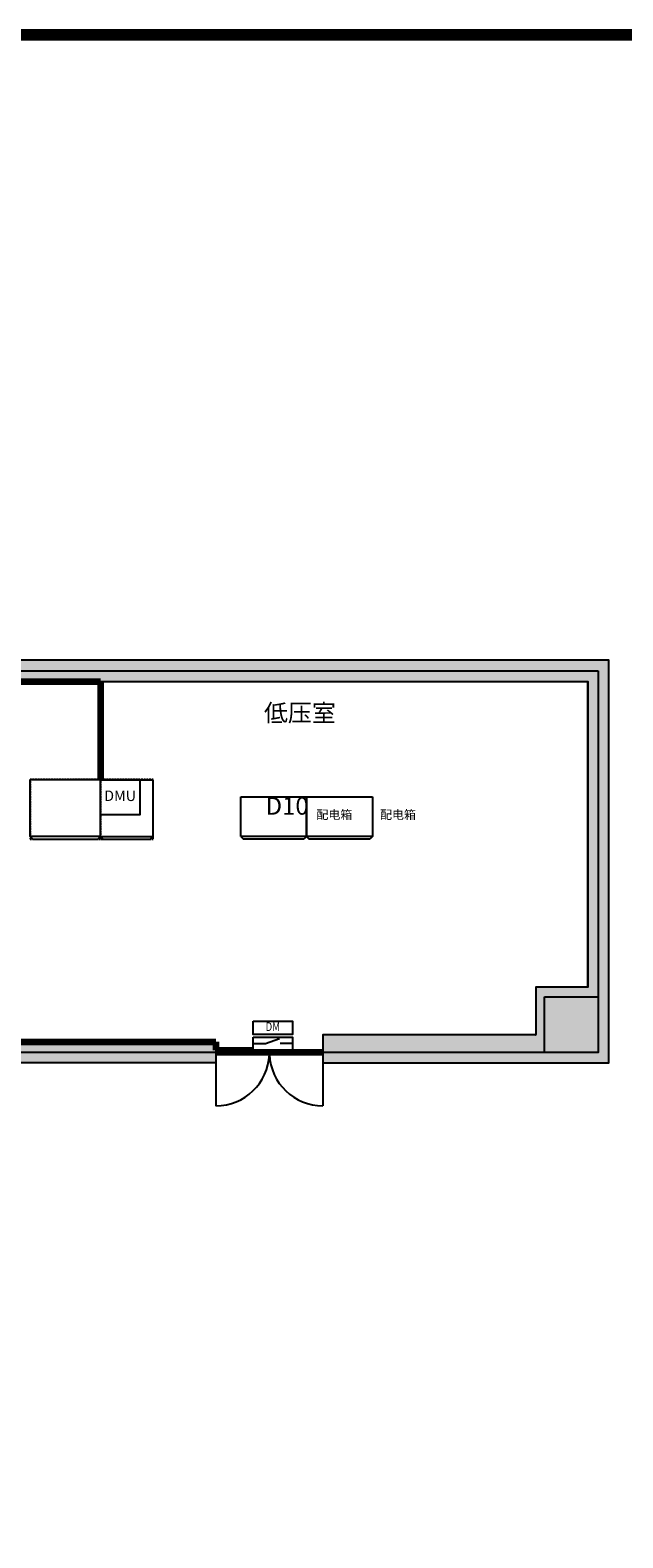
# Model space of a CAD drawing. Extents: x -19644 to 29424, y -24974 to 9406.
# Drawn here: x 11238 to 17988, y -7784 to 9406 of the extents above; entities that cross this region are included whole.
import ezdxf
from ezdxf.enums import TextEntityAlignment as Align

# ---------------------------------------------------------------- set-up
doc = ezdxf.new("R2010")
doc.units = 0
doc.linetypes.add('HIDDEN', pattern=[0.375, 0.25, -0.125])
doc.layers.get('0').update_dxf_attribs({"linetype": 'CONTINUOUS'})
doc.layers.get('Defpoints').update_dxf_attribs({"linetype": 'CONTINUOUS'})
for name, color, linetype in [('20151130-2-GCK-03(1000)-1', 5, 'CONTINUOUS'), ('BORDER', 15, 'CONTINUOUS'), ('distance', 3, 'CONTINUOUS'), ('door', 7, 'CONTINUOUS'), ('Equipment-380V-DMU', 2, 'CONTINUOUS'), ('Equipment-DM', 4, 'CONTINUOUS'), ('Equipment-GCK', 5, 'CONTINUOUS'), ('Equipment-Text', 3, 'CONTINUOUS'), ('GGD(600)-270', 5, 'HIDDEN'), ('GGD(800)-270', 5, 'HIDDEN'), ('wall', 7, 'CONTINUOUS')]:
    doc.layers.add(name, color=color, linetype=linetype)
for name, color, linetype, plot in [('mono-door', 4, 'CONTINUOUS', False), ('mono-innerwall', 6, 'CONTINUOUS', False), ('mono-outerwall', 6, 'CONTINUOUS', False)]:
    doc.layers.add(name, color=color, linetype=linetype, plot=plot)
doc.styles.get("Standard").update_dxf_attribs({"font": 'SimSun.ttf', "width": 0.8})

# ---------------------------------------------------------------- blocks, each defined once
blk = doc.blocks.new('*U162')
at = {"layer": 'door'}
h = blk.add_hatch(dxfattribs=at)
h.set_pattern_fill('GRATE', color=256, scale=20, style=0)
h.set_pattern_definition([(0, (-27388.372, 7276.711), (0, 15.875), []), (90, (-27388.37, 7276.71), (-63.5, 4e-15), [])])
h.paths.add_polyline_path([(25, 1220), (-25, 1220), (-25, 0), (25, 0)])
blk.add_line((-25, 0), (0, 0))
for centre, start, end in [((0, 1219), 272.3488, 0), ((0, 0), 91.8669, 92.3488), ((0, 0), 0, 87.6512)]:
    blk.add_arc(centre, 610, start, end)
for p, q in [((-25, 1220), (-25, 0)), ((25, 1220), (-25, 1220)), ((25, 0), (25, 1220)), ((25, 1219), (610, 1219)), ((-25, 0), (25, 0)), ((25, 0), (610, 0))]:
    blk.add_line(p, q, dxfattribs=at)
blk = doc.blocks.new('Equipment-DM')
for p, q in [((0, 75), (140, 75)), ((140, 75), (300, 132)), ((450, 75), (310, 75))]:
    blk.add_line(p, q)
for points in [[(0, 330), (450, 330), (450, 180), (0, 180)], [(0, 150), (450, 150), (450, 0), (0, 0)]]:
    blk.add_lwpolyline(points, close=True)
at = {"color": 0, "lineweight": 100, "width": 0.8}
blk.add_text('DM', height=100, dxfattribs=at).set_placement((225, 255), align=Align.MIDDLE)
blk = doc.blocks.new('GCK(750.450)')
for p, q in [((5549, 5528), (5549, 6278)), ((5549, 6278), (5999, 6278)), ((5999, 6278), (5999, 5528)), ((5999, 6278), (6029, 6248)), ((6029, 6248), (6029, 5558)), ((5999, 6128), (5999, 6128)), ((5999, 5528), (5549, 5528)), ((5999, 5528), (6029, 5558))]:
    blk.add_line(p, q)
at = {"layer": '20151130-2-GCK-03(1000)-1'}
blk.add_line((5999, 6128), (5999, 5528), dxfattribs=at)
blk = doc.blocks.new('Equipment-380V-DMU')
blk.add_lwpolyline([(0, 400), (450, 400), (450, 0), (0, 0)], close=True)
at = {"color": 0, "lineweight": 100}
blk.add_text('DMU', height=120, dxfattribs=at).set_placement((225, 200), align=Align.MIDDLE)
blk = doc.blocks.new('GCK(800.650)')
for p, q in [((6359, 7294), (5709, 7294)), ((5709, 6494), (5709, 7294)), ((6359, 7294), (6359, 6494)), ((6359, 7294), (6389, 7264)), ((6389, 6524), (6389, 7264)), ((6359, 6494), (5709, 6494)), ((6359, 6494), (6389, 6524))]:
    blk.add_line(p, q)
blk = doc.blocks.new('GCK(600.650)')
at = {"layer": '20151130-2-GCK-03(1000)-1'}
for p, q in [((5999, 6128), (5349, 6128)), ((5349, 5528), (5349, 6128)), ((5999, 6128), (5999, 5528)), ((6029, 6098), (5999, 6128)), ((6029, 5558), (6029, 6098)), ((5999, 5528), (5349, 5528)), ((6029, 5558), (5999, 5528))]:
    blk.add_line(p, q, dxfattribs=at)

msp = doc.modelspace()

# ---------------------------------------------------------------- hatches: boundary and pattern name
at = {"layer": 'door'}
h = msp.add_hatch(dxfattribs=at)
h.set_pattern_fill('AR-B816', color=256, style=0)
h.set_pattern_definition([(0, (-83919.19, 22370.9), (0, 203.2), []), (90, (-83919.19, 22370.9), (-203.2, 203.2), [203.2, -203.2])])
edge = h.paths.add_edge_path()
edge.add_line((17828, -2369), (17828, -1747))
edge.add_line((17828, -1747), (17828, -1505))
edge.add_line((17828, -1505), (17828, 1981))
edge.add_line((17828, 1981), (17828, 2221))
edge.add_line((17828, 2221), (2818, 2221))
edge.add_line((2818, 2221), (-10294, 2221))
edge.add_line((-10294, 2221), (-10479, 2221))
edge.add_line((-10479, 2221), (-12100, 2221))
edge.add_arc((-12100, 2219), 2, 90, 180)
edge.add_line((-12102, 2219), (-12102, -2369))
edge.add_line((-12102, -2369), (-11860, -2369))
edge.add_line((-11860, -2369), (-8042, -2369))
edge.add_line((-8042, -2369), (-8042, -2129))
edge.add_line((-8042, -2129), (-11862, -2129))
edge.add_line((-11862, -2129), (-11862, 1981))
edge.add_line((-11862, 1981), (-5862, 1981))
edge.add_line((-5862, 1981), (-5862, -2129))
edge.add_line((-5862, -2129), (-6862, -2129))
edge.add_line((-6862, -2129), (-6862, -2369))
edge.add_line((-6862, -2369), (-5862, -2369))
edge.add_line((-5862, -2369), (-5622, -2369))
edge.add_line((-5622, -2369), (-4219, -2369))
edge.add_line((-4219, -2369), (-4219, -2129))
edge.add_line((-4219, -2129), (-5622, -2129))
edge.add_line((-5622, -2129), (-5622, 1981))
edge.add_line((-5622, 1981), (-1632, 1981))
edge.add_line((-1632, 1981), (-1632, -2129))
edge.add_line((-1632, -2129), (-2449, -2129))
edge.add_line((-2449, -2129), (-2449, -2369))
edge.add_line((-2449, -2369), (-1392, -2369))
edge.add_line((-1392, -2369), (-422, -2369))
edge.add_line((-422, -2369), (-422, -2129))
edge.add_line((-422, -2129), (-1392, -2129))
edge.add_line((-1392, -2129), (-1392, 1981))
edge.add_line((-1392, 1981), (2578, 1981))
edge.add_line((2578, 1981), (2578, -2129))
edge.add_line((2578, -2129), (1368, -2129))
edge.add_line((1368, -2129), (1368, -2369))
edge.add_line((1368, -2369), (2818, -2369))
edge.add_line((2818, -2369), (3728, -2369))
edge.add_line((3728, -2369), (3728, -2129))
edge.add_line((3728, -2129), (2818, -2129))
edge.add_line((2818, -2129), (2818, 1981))
edge.add_line((2818, 1981), (17588, 1981))
edge.add_line((17588, 1981), (17588, -1507))
edge.add_line((17588, -1507), (16997, -1507))
edge.add_line((16997, -1507), (16997, -2049))
edge.add_line((16997, -2049), (14572, -2049))
edge.add_line((14572, -2049), (14572, -2369))
edge.add_line((14572, -2369), (17237, -2369))
edge.add_line((17237, -2369), (17828, -2369))
h.paths.add_polyline_path([(4948, -2129), (4948, -2369), (13353, -2369), (13353, -2129)], flags=17)

# ---------------------------------------------------------------- linework, layer by layer
at = {"ltscale": 100, "const_width": 120}
msp.add_lwpolyline([(29304, 9346), (-17424, 9346), (-17424, -24854), (29304, -24854), (29304, 9346)], dxfattribs=at)
at = {"layer": 'BORDER', "lineweight": 100}
for p, q in [((3838, 1981), (12040, 1981)), ((12040, 1981), (12037, 861)), ((6988, -2129), (13353, -2129)), ((13353, -2129), (13353, -2224)), ((13353, -2224), (13776, -2224))]:
    msp.add_line(p, q, dxfattribs=at)
at = {"layer": 'Defpoints', "color": 1}
msp.add_lwpolyline([(-19644, -24914), (29364, -24914), (29364, 9406), (-19644, 9406)], close=True, dxfattribs=at)
at = {"layer": 'door'}
for points in [[(16995, -2049), (14572, -2049), (14572, -2369), (17237, -2369), (17828, -2369), (17828, -1747), (17828, -1505), (17828, 1981), (17828, 2221), (2818, 2221), (-10294, 2221)], [(-2449, -2369), (-1392, -2369), (-422, -2369), (-422, -2129), (-1392, -2129), (-1392, 1981), (2578, 1981), (2578, -2129), (1368, -2129), (1368, -2369), (2818, -2369), (3728, -2369), (3728, -2129), (2818, -2129), (2818, -2129), (2818, 1981), (17588, 1981), (17588, -1505), (17588, 1981), (17588, -1505)], [(17588, -1507), (16997, -1507), (16997, -2047)]]:
    msp.add_lwpolyline(points, dxfattribs=at)
msp.add_arc((16995, -2047), 2, 270, 0, dxfattribs=at)
at = {"layer": 'GGD(600)-270'}
msp.add_lwpolyline([(12638, 861), (12037, 861), (12037, 181), (12638, 181)], close=True, dxfattribs=at)
at = {"layer": 'GGD(800)-270'}
msp.add_lwpolyline([(12037, 861), (11238, 861), (11238, 181), (12037, 181)], close=True, dxfattribs=at)
at = {"layer": 'mono-door'}
msp.add_line((13353, -2249), (14573, -2249), dxfattribs=at)
at = {"layer": 'mono-innerwall'}
for p, q in [((17096, -2249), (17096, -1617)), ((17096, -1617), (17707, -1617)), ((13353, -2249), (13353, -2249))]:
    msp.add_line(p, q, dxfattribs=at)
at = {"layer": 'mono-outerwall'}
msp.add_lwpolyline([(17707, 2101), (17707, -2249), (-11982, -2249), (-11982, 2101)], close=True, dxfattribs=at)
at = {"layer": 'wall'}
msp.add_lwpolyline([(2818, 1981), (17588, 1981)], dxfattribs=at)
msp.add_lwpolyline([(16999, -1505, 0.414214), (16997, -1507)], format="xyb", dxfattribs=at)
msp.add_lwpolyline([(13353, -2129), (13353, -2369), (4948, -2369), (4948, -2129)], close=True, dxfattribs=at)

# ---------------------------------------------------------------- block references
at = {"layer": 'door', "rotation": 270}
msp.add_blockref('*U162', (13353, -2249), dxfattribs=at)
at = {"layer": 'Equipment-380V-DMU'}
msp.add_blockref('Equipment-380V-DMU', (12037, 461), dxfattribs=at)
at = {"layer": 'Equipment-DM'}
msp.add_blockref('Equipment-DM', (13776, -2224), dxfattribs=at)
at = {"layer": 'Equipment-GCK'}
for name, p, rotation in [('GCK(800.650)', (4743, 6570), 270.0000000000001), ('GCK(600.650)', (6510, 6209), 270), ('GCK(750.450)', (8108, 6212), 270.0000000000002), ('GCK(750.450)', (8858, 6212), 270.0000000000002)]:
    msp.add_blockref(name, p, dxfattribs=dict(at, rotation=rotation))

# ---------------------------------------------------------------- texts
at = {"layer": 'distance', "color": 7, "insert": (13900, 1522), "char_height": 200, "attachment_point": 7}
msp.add_mtext_dynamic_manual_height_columns('{\\fSimSun|b0|i0|c134|p2;低压室}', width=1100.99, gutter_width=11454, heights=[0], dxfattribs=at)
at = {"layer": 'Equipment-Text', "width": 344.4, "attachment_point": 1}
for s, insert, char_height in [('\\pi8.6246;D10', (12194, 661), 200), ('\\pi6.1665;配电箱', (13881, 511), 100), ('\\pi6.1665;配电箱', (14606, 511), 100)]:
    msp.add_mtext(s, dxfattribs=dict(at, insert=insert, char_height=char_height))

doc.saveas('drawing.dxf')
